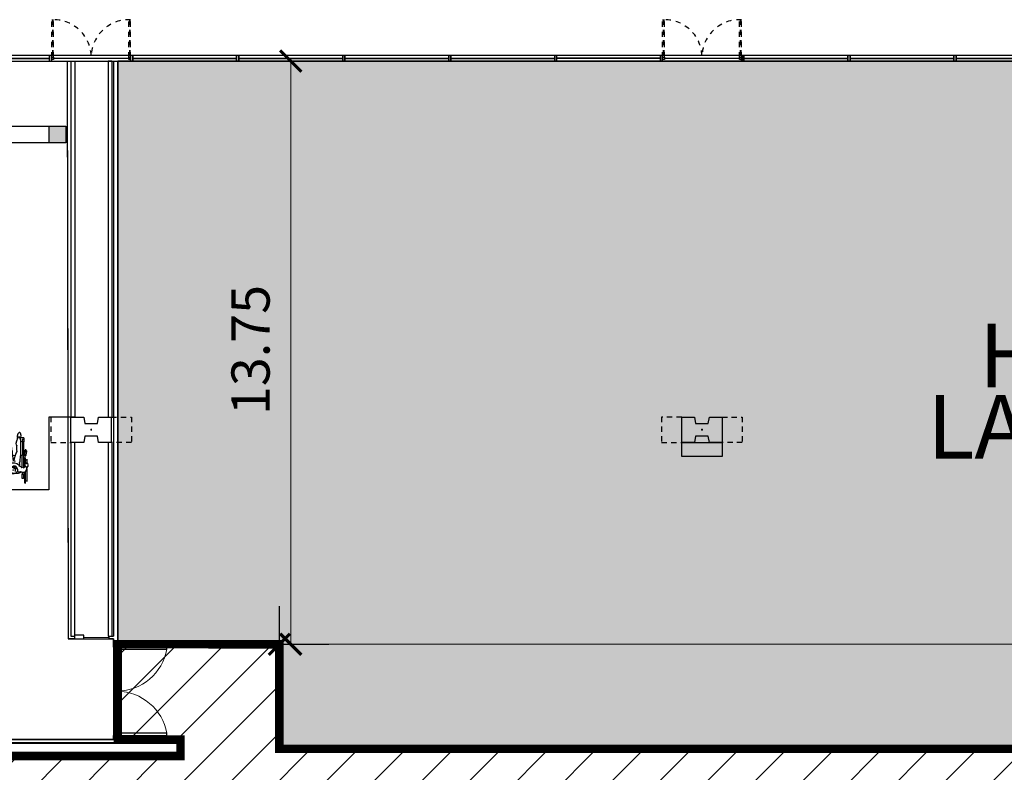
# Model space of a CAD drawing. Units: millimetres. Extents: x 11610 to 12046, y 17804 to 18189.
# Drawn here: x 11766 to 11789, y 18029 to 18047 of the extents above; entities that cross this region are included whole.
import ezdxf

# ---------------------------------------------------------------- set-up
doc = ezdxf.new("R2010")
doc.units = ezdxf.units.MM
for name, pattern in [('ACAD_ISO02W100', [15, 12, -3]), ('ACAD_ISO10W100', [18, 12, -3, 0, -3]), ('HIDDEN', [0.375, 0.25, -0.125]), ('HIDDEN2', [0.1875, 0.125, -0.0625]), ('SAARQP00_Bloco_Diretor_Presid$0$CACHE', [0.24, 0.12, -0.12])]:
    doc.linetypes.add(name, pattern=pattern)
for name, color, linetype in [('AR-ALV', 3, 'Continuous'), ('AR-CXO', 1, 'Continuous'), ('AR-CXO 1.91', 1, 'Continuous'), ('AR-CXO 2.485', 1, 'Continuous'), ('AR-CXO 2.5', 1, 'Continuous'), ('AR-DRYWALL', 5, 'Continuous'), ('AR-EST-PIL', 6, 'Continuous'), ('AR-PIS-DSN', 1, 'Continuous'), ('AR-POR', 2, 'Continuous'), ('EL-CANALETA', 1, 'Continuous'), ('EL-CXA-PSGM', 1, 'Continuous'), ('XX-ACUSTICA', 5, 'Continuous'), ('XX-ALV-VD-DRYWALL', 5, 'Continuous'), ('XX-CTA', 1, 'Continuous'), ('XX-HTC HALL LAT.', 211, 'Continuous'), ('XX-HTC RTF.', 22, 'Continuous'), ('XX-HTC-CXA-INSP', 31, 'Continuous'), ('XX-SMB', 2, 'Continuous'), ('XX-TXT-AMB', 3, 'ACAD_ISO10W100')]:
    doc.layers.add(name, color=color, linetype=linetype)
doc.layers.add('AR-POR1', color=1, linetype='Continuous', lineweight=9)
doc.layers.add('AR-ÁREA HALL LAT.', color=211, linetype='Continuous', plot=False)
doc.layers.add('AR-ÁREA-PLATÉIA 8', color=21, linetype='Continuous', plot=False)
doc.styles.add('500_ambientes', font='FUTURAL.TTF', dxfattribs={"height": 1.5})
doc.styles.add('500_cotas', font='FUTURAL.TTF', dxfattribs={"height": 0.9})
doc.dimstyles.new('Copy of 1para500_P2007', dxfattribs={"dimtxt": 0.9, "dimasz": 0.9, "dimexe": 0.9, "dimexo": 0.45, "dimgap": 0.45, "dimtad": 1, "dimtoh": 1, "dimzin": 0, "dimdsep": 46, "dimtxsty": '500_cotas', "dimblk": 'ARCHTICK', "dimcen": 0.45, "dimadec": 0, "dimazin": 0, "dimtfac": 1, "dimtofl": 0, "dimtmove": 1, "dimatfit": 3, "dimldrblk": 'ARCHTICK', "dimfxl": 1, "dimtolj": 1, "dimtzin": 0, "dimarcsym": 0})

# ---------------------------------------------------------------- blocks, each defined once
blk = doc.blocks.new('_ArchTick')
at = {"color": 0, "linetype": 'ByBlock', "const_width": 0.15}
blk.add_lwpolyline([(-0.5, -0.5), (0.5, 0.5)], dxfattribs=at)
blk = doc.blocks.new('*D156')
at = {"layer": 'Defpoints', "color": 0, "transparency": 16777216}
for p in [(11825.243, 18031.893), (11771.693, 18029.43), (11825.243, 18029.43)]:
    blk.add_point(p, dxfattribs=at)
at = {"layer": 'XX-CTA', "color": 0, "lineweight": -2, "transparency": 16777216}
for p, q in [((11771.693, 18029.88), (11771.693, 18032.793)), ((11825.243, 18029.88), (11825.243, 18032.793))]:
    blk.add_line(p, q, dxfattribs=at)
at = {"layer": 'XX-CTA', "color": 0, "lineweight": 9, "transparency": 16777216}
blk.add_line((11771.693, 18031.893), (11825.243, 18031.893), dxfattribs=at)
at = {"layer": 'XX-CTA', "color": 0, "lineweight": 9, "transparency": 16777216, "xscale": 0.5, "yscale": 0.5, "zscale": 0.5, "rotation": 180}
blk.add_blockref('_ArchTick', (11771.693, 18031.893), dxfattribs=at)
at = {"layer": 'XX-CTA', "color": 0, "lineweight": 9, "transparency": 16777216, "xscale": 0.5, "yscale": 0.5, "zscale": 0.5}
blk.add_blockref('_ArchTick', (11825.243, 18031.893), dxfattribs=at)
at = {"layer": 'XX-CTA', "color": 0, "transparency": 16777216, "insert": (11798.468, 18032.445), "char_height": 0.9, "attachment_point": 5, "style": '500_cotas'}
blk.add_mtext('\\A1;53.55', dxfattribs=at)
blk = doc.blocks.new('*D158')
at = {"layer": 'Defpoints', "color": 0, "transparency": 16777216}
for p in [(11767.883, 18045.643), (11767.883, 18031.895), (11771.961, 18031.895)]:
    blk.add_point(p, dxfattribs=at)
at = {"layer": 'XX-CTA', "color": 0, "lineweight": -2, "transparency": 16777216}
for p, q in [((11768.333, 18045.643), (11772.861, 18045.643)), ((11768.333, 18031.895), (11772.861, 18031.895))]:
    blk.add_line(p, q, dxfattribs=at)
at = {"layer": 'XX-CTA', "color": 0, "lineweight": 9, "transparency": 16777216}
blk.add_line((11771.961, 18045.643), (11771.961, 18031.895), dxfattribs=at)
at = {"layer": 'XX-CTA', "color": 0, "lineweight": 9, "transparency": 16777216, "xscale": 0.5, "yscale": 0.5, "zscale": 0.5}
for p, rotation in [((11771.961, 18045.643), 90), ((11771.961, 18031.895), 270)]:
    blk.add_blockref('_ArchTick', p, dxfattribs=dict(at, rotation=rotation))
at = {"layer": 'XX-CTA', "color": 0, "transparency": 16777216, "insert": (11771.013, 18038.832), "char_height": 0.9, "attachment_point": 5, "rotation": 90, "style": '500_cotas'}
blk.add_mtext('\\A1;13.75', dxfattribs=at)
blk = doc.blocks.new('pne')
at = {"layer": 'XX-SMB', "color": 10}
for p, q in [((0.047, -0.446), (0.06, -0.144)), ((0.069, -0.153), (0.085, -0.154)), ((0.087, -0.123), (0.076, -0.378)), ((0.106, -0.357), (0.116, -0.124)), ((0.131, -0.323), (0.135, -0.214)), ((0.135, -0.214), (0.163, -0.215)), ((0.163, -0.215), (0.159, -0.324)), ((0.618, -0.15), (0.608, -0.395)), ((0.637, -0.385), (0.648, -0.151)), ((0.672, -0.18), (0.648, -0.178)), ((0.668, -0.389), (0.678, -0.169)), ((0.05, -0.468), (0.057, -0.424)), ((0.057, -0.424), (0.086, -0.37)), ((0.086, -0.37), (0.128, -0.359)), ((0.128, -0.359), (0.199, -0.376)), ((0.159, -0.324), (0.131, -0.323)), ((0.136, -0.324), (0.135, -0.352)), ((0.153, -0.324), (0.151, -0.357)), ((0.246, -0.349), (0.186, -0.367)), ((0.202, -0.38), (0.237, -0.375)), ((0.237, -0.375), (0.275, -0.387)), ((0.351, -0.342), (0.246, -0.349)), ((0.263, -0.446), (0.269, -0.394)), ((0.279, -0.476), (0.263, -0.446)), ((0.269, -0.394), (0.297, -0.358)), ((0.309, -0.458), (0.29, -0.468)), ((0.297, -0.358), (0.342, -0.348)), ((0.309, -0.457), (0.326, -0.394)), ((0.34, -0.484), (0.309, -0.458)), ((0.354, -0.432), (0.34, -0.435)), ((0.342, -0.348), (0.37, -0.348)), ((0.425, -0.349), (0.351, -0.342)), ((0.375, -0.424), (0.354, -0.432)), ((0.37, -0.348), (0.384, -0.353)), ((0.384, -0.353), (0.403, -0.354)), ((0.426, -0.449), (0.402, -0.487)), ((0.403, -0.354), (0.419, -0.372)), ((0.407, -0.448), (0.43, -0.417)), ((0.415, -0.371), (0.408, -0.385)), ((0.419, -0.372), (0.435, -0.387)), ((0.498, -0.365), (0.425, -0.349)), ((0.432, -0.413), (0.426, -0.449)), ((0.435, -0.387), (0.432, -0.413)), ((0.475, -0.399), (0.438, -0.407)), ((0.516, -0.406), (0.475, -0.399)), ((0.559, -0.386), (0.498, -0.365)), ((0.552, -0.424), (0.516, -0.406)), ((0.561, -0.416), (0.552, -0.424)), ((0.555, -0.342), (0.56, -0.232)), ((0.583, -0.343), (0.555, -0.342)), ((0.561, -0.342), (0.558, -0.41)), ((0.56, -0.232), (0.588, -0.234)), ((0.649, -0.39), (0.561, -0.416)), ((0.577, -0.343), (0.574, -0.406)), ((0.588, -0.234), (0.583, -0.343)), ((0.67, -0.4), (0.649, -0.39)), ((0.681, -0.417), (0.67, -0.4)), ((0.691, -0.5), (0.681, -0.417)), ((0.014, -0.525), (0.021, -0.5)), ((0.023, -0.574), (0.014, -0.525)), ((0.021, -0.5), (0.05, -0.468)), ((0.033, -0.58), (0.023, -0.574)), ((0.046, -0.562), (0.033, -0.58)), ((0.037, -0.668), (0.041, -0.582)), ((0.052, -0.569), (0.046, -0.562)), ((0.064, -0.654), (0.046, -0.654)), ((0.05, -0.468), (0.056, -0.489)), ((0.051, -0.582), (0.052, -0.569)), ((0.066, -0.586), (0.051, -0.582)), ((0.056, -0.489), (0.07, -0.502)), ((0.067, -0.569), (0.062, -0.686)), ((0.08, -0.536), (0.067, -0.57)), ((0.07, -0.502), (0.082, -0.505)), ((0.077, -0.504), (0.08, -0.536)), ((0.114, -0.468), (0.082, -0.505)), ((0.091, -0.687), (0.1, -0.495)), ((0.104, -0.842), (0.12, -0.486)), ((0.128, -0.479), (0.118, -0.472)), ((0.147, -0.488), (0.128, -0.479)), ((0.149, -0.498), (0.137, -0.774)), ((0.171, -0.479), (0.147, -0.488)), ((0.187, -0.499), (0.167, -0.473)), ((0.192, -0.628), (0.179, -0.753)), ((0.207, -0.513), (0.187, -0.499)), ((0.209, -0.585), (0.192, -0.628)), ((0.21, -0.519), (0.205, -0.556)), ((0.231, -0.523), (0.207, -0.513)), ((0.207, -0.558), (0.212, -0.598)), ((0.24, -0.553), (0.227, -0.525)), ((0.274, -0.577), (0.24, -0.553)), ((0.333, -0.592), (0.274, -0.577)), ((0.29, -0.468), (0.277, -0.466)), ((0.318, -0.526), (0.279, -0.476)), ((0.304, -0.768), (0.33, -0.693)), ((0.306, -0.625), (0.33, -0.636)), ((0.339, -0.529), (0.318, -0.526)), ((0.355, -0.474), (0.328, -0.473)), ((0.33, -0.693), (0.343, -0.645)), ((0.374, -0.595), (0.333, -0.592)), ((0.357, -0.523), (0.339, -0.529)), ((0.367, -0.493), (0.34, -0.484)), ((0.351, -0.644), (0.366, -0.824)), ((0.377, -0.512), (0.357, -0.523)), ((0.357, -0.643), (0.371, -0.63)), ((0.389, -0.492), (0.367, -0.493)), ((0.419, -0.583), (0.374, -0.595)), ((0.395, -0.49), (0.377, -0.512)), ((0.402, -0.487), (0.389, -0.492)), ((0.478, -0.553), (0.419, -0.583)), ((0.488, -0.55), (0.468, -0.555)), ((0.478, -0.639), (0.469, -0.636)), ((0.492, -0.634), (0.478, -0.639)), ((0.48, -0.78), (0.494, -0.662)), ((0.514, -0.537), (0.488, -0.55)), ((0.494, -0.662), (0.492, -0.618)), ((0.495, -0.613), (0.503, -0.585)), ((0.503, -0.585), (0.515, -0.541)), ((0.538, -0.52), (0.514, -0.537)), ((0.542, -0.526), (0.531, -0.792)), ((0.554, -0.498), (0.538, -0.52)), ((0.567, -0.515), (0.544, -0.514)), ((0.557, -0.863), (0.573, -0.52)), ((0.617, -0.498), (0.567, -0.515)), ((0.602, -0.513), (0.593, -0.713)), ((0.642, -0.536), (0.618, -0.496)), ((0.623, -0.714), (0.631, -0.528)), ((0.65, -0.681), (0.625, -0.68)), ((0.674, -0.526), (0.642, -0.536)), ((0.647, -0.535), (0.645, -0.574)), ((0.645, -0.574), (0.655, -0.606)), ((0.654, -0.693), (0.657, -0.635)), ((0.655, -0.606), (0.656, -0.625)), ((0.656, -0.625), (0.667, -0.63)), ((0.672, -0.624), (0.667, -0.63)), ((0.672, -0.624), (0.676, -0.596)), ((0.686, -0.515), (0.674, -0.526)), ((0.676, -0.596), (0.686, -0.596)), ((0.677, -0.612), (0.696, -0.592)), ((0.688, -0.514), (0.691, -0.5)), ((0.704, -0.551), (0.688, -0.514)), ((0.696, -0.592), (0.704, -0.551)), ((0.036, -0.869), (0.043, -0.798)), ((0.121, -0.873), (0.036, -0.869)), ((0.104, -0.842), (0.039, -0.84)), ((0.043, -0.874), (0.043, -0.87)), ((0.046, -0.84), (0.053, -0.758)), ((0.072, -0.871), (0.071, -0.876)), ((0.082, -0.76), (0.074, -0.841)), ((0.093, -1.074), (0.102, -0.872)), ((0.104, -0.843), (0.112, -0.872)), ((0.115, -0.778), (0.107, -0.773)), ((0.125, -0.779), (0.111, -1.072)), ((0.128, -0.778), (0.115, -0.778)), ((0.137, -0.774), (0.128, -0.778)), ((0.172, -0.766), (0.137, -0.765)), ((0.17, -0.873), (0.16, -1.056)), ((0.173, -0.769), (0.17, -0.873)), ((0.179, -0.753), (0.173, -0.769)), ((0.27, -0.915), (0.266, -0.848)), ((0.267, -0.855), (0.304, -0.768)), ((0.267, -0.975), (0.27, -0.915)), ((0.358, -0.774), (0.308, -0.772)), ((0.366, -0.824), (0.368, -0.874)), ((0.368, -0.874), (0.377, -0.907)), ((0.377, -0.907), (0.379, -1.025)), ((0.377, -0.907), (0.38, -0.909)), ((0.471, -0.793), (0.48, -0.78)), ((0.492, -0.882), (0.476, -0.83)), ((0.478, -0.835), (0.483, -0.806)), ((0.483, -0.806), (0.479, -0.78)), ((0.528, -0.784), (0.484, -0.781)), ((0.497, -0.917), (0.492, -0.882)), ((0.501, -0.962), (0.497, -0.917)), ((0.542, -0.797), (0.529, -1.091)), ((0.531, -0.792), (0.539, -0.797)), ((0.538, -0.892), (0.622, -0.896)), ((0.539, -0.797), (0.552, -0.797)), ((0.557, -0.863), (0.546, -0.892)), ((0.547, -1.094), (0.556, -0.893)), ((0.552, -0.797), (0.561, -0.793)), ((0.557, -0.863), (0.624, -0.866)), ((0.587, -0.895), (0.587, -0.898)), ((0.592, -0.781), (0.588, -0.862)), ((0.615, -0.899), (0.615, -0.895)), ((0.617, -0.865), (0.62, -0.782)), ((0.622, -0.896), (0.625, -0.824)), ((0.08, -1.178), (0.083, -1.13)), ((0.085, -1.143), (0.087, -1.082)), ((0.087, -1.082), (0.094, -1.071)), ((0.121, -1.145), (0.089, -1.143)), ((0.094, -1.071), (0.111, -1.068)), ((0.112, -1.069), (0.119, -1.072)), ((0.119, -1.072), (0.122, -1.086)), ((0.121, -1.145), (0.122, -1.086)), ((0.123, -1.086), (0.153, -1.088)), ((0.16, -1.056), (0.156, -1.094)), ((0.156, -1.094), (0.161, -1.166)), ((0.236, -1.162), (0.263, -1.105)), ((0.239, -1.184), (0.243, -1.147)), ((0.255, -1.01), (0.267, -0.975)), ((0.263, -1.105), (0.274, -1.048)), ((0.274, -1.048), (0.265, -0.986)), ((0.379, -1.025), (0.382, -1.086)), ((0.38, -1.18), (0.381, -1.148)), ((0.381, -1.148), (0.386, -1.102)), ((0.382, -1.086), (0.391, -1.111)), ((0.391, -1.111), (0.414, -1.174)), ((0.444, -1.196), (0.474, -1.156)), ((0.474, -1.156), (0.494, -1.121)), ((0.484, -1.073), (0.501, -0.962)), ((0.493, -1.17), (0.49, -1.136)), ((0.494, -1.121), (0.507, -1.09)), ((0.513, -1.082), (0.5, -0.987)), ((0.502, -1.106), (0.515, -1.108)), ((0.507, -1.09), (0.513, -1.082)), ((0.515, -1.165), (0.516, -1.104)), ((0.516, -1.104), (0.523, -1.091)), ((0.523, -1.091), (0.535, -1.09)), ((0.535, -1.09), (0.549, -1.097)), ((0.549, -1.097), (0.544, -1.16)), ((0.545, -1.158), (0.545, -1.205)), ((0.081, -1.178), (0.143, -1.179)), ((0.153, -1.186), (0.147, -1.234)), ((0.147, -1.234), (0.16, -1.292)), ((0.159, -1.174), (0.153, -1.186)), ((0.16, -1.292), (0.173, -1.305)), ((0.161, -1.166), (0.193, -1.207)), ((0.173, -1.305), (0.184, -1.306)), ((0.184, -1.306), (0.202, -1.293)), ((0.193, -1.207), (0.213, -1.195)), ((0.202, -1.293), (0.218, -1.274)), ((0.213, -1.195), (0.236, -1.162)), ((0.218, -1.274), (0.237, -1.219)), ((0.237, -1.219), (0.237, -1.165)), ((0.383, -1.187), (0.38, -1.18)), ((0.405, -1.19), (0.383, -1.187)), ((0.412, -1.175), (0.403, -1.193)), ((0.403, -1.193), (0.403, -1.221)), ((0.403, -1.221), (0.418, -1.275)), ((0.414, -1.174), (0.444, -1.196)), ((0.418, -1.275), (0.432, -1.298)), ((0.432, -1.298), (0.447, -1.302)), ((0.447, -1.302), (0.469, -1.29)), ((0.469, -1.29), (0.487, -1.262)), ((0.487, -1.262), (0.495, -1.216)), ((0.495, -1.216), (0.493, -1.17)), ((0.545, -1.205), (0.494, -1.199)), ((0.515, -1.165), (0.545, -1.166))]:
    blk.add_line(p, q, dxfattribs=at)
for centre, radius, start, end in [((0.102, -0.124), 0.0146, 357.4524, 177.4524), ((0.633, -0.151), 0.0146, 357.4524, 177.4524), ((0.077, -0.687), 0.0146, 177.4524, 357.4524), ((0.057, -0.875), 0.0142, 174.7895, 354.7895), ((0.068, -0.759), 0.0142, 354.7895, 174.7895), ((0.601, -0.898), 0.0142, 177.4524, 357.4524), ((0.606, -0.782), 0.0142, 357.4524, 177.4524), ((0.608, -0.713), 0.0146, 177.4524, 357.4524)]:
    blk.add_arc(centre, radius, start, end, dxfattribs=at)
for p in [(0.314, -0.497), (0.333, -0.511), (0.349, -0.502)]:
    blk.add_point(p, dxfattribs=at)
blk = doc.blocks.new('cxo palácio 1.91')
at = {"color": 3}
for points in [[(2219.756, 956.619), (2219.756, 956.664), (2219.806, 956.664), (2219.806, 956.619)], [(2219.756, 954.804), (2219.756, 954.849), (2219.806, 954.849), (2219.806, 954.804)]]:
    blk.add_lwpolyline(points, close=True, dxfattribs=at)
at = {"color": 1, "linetype": 'Continuous'}
for points in [[(2219.788, 955.734), (2219.778, 955.734), (2219.778, 956.619), (2219.788, 956.619)], [(2219.788, 954.849), (2219.778, 954.849), (2219.778, 955.734), (2219.788, 955.734)]]:
    blk.add_lwpolyline(points, close=True, dxfattribs=at)
at = {"layer": 'AR-CXO', "linetype": 'Continuous'}
for points in [[(2219.718, 956.664), (2219.848, 956.664), (2219.848, 956.714), (2219.718, 956.714), (2219.718, 956.664)], [(2219.848, 954.804), (2219.848, 956.664), (2219.718, 956.664), (2219.718, 954.804)]]:
    blk.add_lwpolyline(points, dxfattribs=at)
blk.add_lwpolyline([(2219.848, 954.804), (2219.718, 954.804), (2219.718, 954.754), (2219.848, 954.754)], close=True, dxfattribs=at)
at = {"layer": 'AR-CXO 1.91', "color": 2, "linetype": 'SAARQP00_Bloco_Diretor_Presid$0$CACHE'}
for p, q in [((2219.756, 956.664), (2218.871, 956.664)), ((2219.756, 956.619), (2218.871, 956.619)), ((2219.756, 954.849), (2218.871, 954.849)), ((2219.756, 954.804), (2218.871, 954.804))]:
    blk.add_line(p, q, dxfattribs=at)
at = {"layer": 'AR-CXO 1.91', "color": 1, "linetype": 'SAARQP00_Bloco_Diretor_Presid$0$CACHE'}
for p, q in [((2218.871, 956.664), (2218.871, 956.619)), ((2218.871, 956.649), (2219.756, 956.649)), ((2218.871, 956.634), (2219.756, 956.634)), ((2218.871, 954.804), (2218.871, 954.849)), ((2218.871, 954.834), (2219.756, 954.834)), ((2218.871, 954.819), (2219.756, 954.819))]:
    blk.add_line(p, q, dxfattribs=at)
for centre, start, end in [((2219.757, 956.619), 177.1216, 267.4865), ((2219.757, 954.848), 92.5135, 182.8784)]:
    blk.add_arc(centre, 0.886, start, end, dxfattribs=at)
blk = doc.blocks.new('cxo palácio')
at = {"layer": 'AR-CXO 2.5', "linetype": 'Continuous'}
for p, q in [((2239.543, 1468.711), (2241.993, 1468.711)), ((2239.543, 1468.701), (2241.993, 1468.701))]:
    blk.add_line(p, q, dxfattribs=at)
for points in [[(2239.543, 1468.641), (2239.543, 1468.771), (2239.493, 1468.771), (2239.493, 1468.641), (2239.543, 1468.641)], [(2241.993, 1468.641), (2241.993, 1468.771), (2239.543, 1468.771), (2239.543, 1468.641), (2241.993, 1468.641)], [(2242.043, 1468.641), (2242.043, 1468.771), (2241.993, 1468.771), (2241.993, 1468.641), (2242.043, 1468.641)]]:
    blk.add_lwpolyline(points, dxfattribs=at)
blk = doc.blocks.new('pilar palacio 1')
at = {"layer": 'AR-EST-PIL', "color": 252, "linetype": 'HIDDEN2'}
for p, q in [((11038.997, 18456.135), (11038.522, 18456.135)), ((11038.522, 18456.135), (11038.522, 18455.535)), ((11039.947, 18456.135), (11040.422, 18456.135)), ((11040.422, 18456.135), (11040.422, 18455.535)), ((11053.397, 18456.135), (11052.922, 18456.135)), ((11052.922, 18456.135), (11052.922, 18455.535)), ((11054.347, 18456.135), (11054.822, 18456.135)), ((11054.822, 18456.135), (11054.822, 18455.535)), ((11038.522, 18455.535), (11038.997, 18455.535)), ((11040.422, 18455.535), (11039.947, 18455.535)), ((11052.922, 18455.535), (11053.397, 18455.535)), ((11054.822, 18455.535), (11054.347, 18455.535))]:
    blk.add_line(p, q, dxfattribs=at)
at = {"layer": 'AR-EST-PIL', "linetype": 'Continuous'}
for p, q in [((11038.997, 18456.135), (11039.297, 18456.135)), ((11038.997, 18455.535), (11038.997, 18456.135)), ((11039.297, 18456.135), (11039.322, 18455.985)), ((11039.622, 18455.985), (11039.647, 18456.135)), ((11039.647, 18456.135), (11039.947, 18456.135)), ((11039.947, 18456.135), (11039.947, 18455.535)), ((11053.397, 18456.135), (11053.697, 18456.135)), ((11053.397, 18455.535), (11053.397, 18456.135)), ((11053.697, 18456.135), (11053.722, 18455.985)), ((11054.022, 18455.985), (11054.047, 18456.135)), ((11054.047, 18456.135), (11054.347, 18456.135)), ((11054.347, 18456.135), (11054.347, 18455.535)), ((11039.322, 18455.985), (11039.622, 18455.985)), ((11039.472, 18455.854), (11039.472, 18455.815)), ((11053.722, 18455.985), (11054.022, 18455.985)), ((11053.872, 18455.854), (11053.872, 18455.815)), ((11039.322, 18455.685), (11039.297, 18455.535)), ((11039.622, 18455.685), (11039.322, 18455.685)), ((11039.492, 18455.835), (11039.454, 18455.835)), ((11039.647, 18455.535), (11039.622, 18455.685)), ((11053.722, 18455.685), (11053.697, 18455.535)), ((11054.022, 18455.685), (11053.722, 18455.685)), ((11053.892, 18455.835), (11053.854, 18455.835)), ((11054.047, 18455.535), (11054.022, 18455.685)), ((11039.297, 18455.535), (11038.997, 18455.535)), ((11039.947, 18455.535), (11039.647, 18455.535)), ((11053.697, 18455.535), (11053.397, 18455.535)), ((11054.347, 18455.535), (11054.047, 18455.535))]:
    blk.add_line(p, q, dxfattribs=at)
blk = doc.blocks.new('BASE PALACIO')
at = {"layer": 'XX-HTC-CXA-INSP'}
blk.add_hatch(color=256, dxfattribs=at).paths.add_polyline_path([(12392.077, 18044.112), (12392.472, 18044.112), (12392.472, 18043.717), (12392.077, 18043.717)])
at = {"layer": 'AR-ALV'}
for p, q in [((12392.592, 18045.643), (12392.592, 18037.252)), ((12392.684, 18045.643), (12392.684, 18037.252)), ((12393.467, 18045.642), (12393.467, 18037.253)), ((12393.559, 18045.642), (12393.467, 18045.642)), ((12393.559, 18045.642), (12393.559, 18037.252)), ((12392.684, 18037.252), (12392.592, 18037.252)), ((12392.592, 18036.653), (12392.592, 18032.083)), ((12392.677, 18036.652), (12392.677, 18032.083)), ((12393.467, 18036.653), (12393.467, 18032.083)), ((12393.552, 18036.652), (12393.552, 18032.083)), ((12392.592, 18032.083), (12392.677, 18032.083)), ((12393.467, 18032.083), (12393.552, 18032.083)), ((12395.084, 18029.556), (12395.084, 18029.351))]:
    blk.add_line(p, q, dxfattribs=at)
blk.add_lwpolyline([(12395.084, 18029.556), (12376.707, 18029.556), (12376.707, 18029.352), (12395.084, 18029.351)], dxfattribs=at)
at = {"layer": 'AR-CXO 2.485', "linetype": 'Continuous'}
for p, q in [((12406.487, 18045.713), (12404.047, 18045.713)), ((12406.487, 18045.703), (12404.047, 18045.703))]:
    blk.add_line(p, q, dxfattribs=at)
blk.add_lwpolyline([(12404.047, 18045.643), (12404.047, 18045.773), (12403.997, 18045.773), (12403.997, 18045.643)], close=True, dxfattribs=at)
for points in [[(12404.047, 18045.643), (12406.487, 18045.643), (12406.487, 18045.773), (12404.047, 18045.773)], [(12406.487, 18045.773), (12406.487, 18045.643), (12406.537, 18045.643), (12406.537, 18045.773), (12406.487, 18045.773)]]:
    blk.add_lwpolyline(points, dxfattribs=at)
at = {"layer": 'AR-DRYWALL', "linetype": 'Continuous'}
for p, q in [((12393.594, 18045.644), (12393.594, 18032.083)), ((12393.694, 18031.826), (12393.694, 18045.643)), ((12392.662, 18032.021), (12392.897, 18032.021)), ((12392.897, 18032.111), (12392.677, 18032.111)), ((12392.897, 18032.021), (12392.897, 18032.111)), ((12393.494, 18032.083), (12393.594, 18032.083))]:
    blk.add_line(p, q, dxfattribs=at)
for points in [[(12393.594, 18031.826), (12393.594, 18032.021), (12393.494, 18032.021), (12393.494, 18032.083)], [(12393.594, 18031.826), (12393.694, 18031.826), (12393.694, 18031.826)]]:
    blk.add_lwpolyline(points, dxfattribs=at)
at = {"layer": 'AR-DRYWALL', "linetype": 'ByBlock'}
for points in [[(12391.194, 18029.646), (12393.594, 18029.646), (12393.594, 18029.746), (12393.694, 18029.746), (12393.694, 18029.646), (12395.174, 18029.646), (12395.174, 18029.261), (12376.617, 18029.261)], [(12376.697, 18029.342), (12395.094, 18029.341), (12395.094, 18029.566), (12391.115, 18029.566)]]:
    blk.add_lwpolyline(points, dxfattribs=at)
at = {"layer": 'AR-PIS-DSN', "color": 2}
for p, q in [((12392.592, 18037.252), (12392.072, 18037.252)), ((12392.072, 18037.252), (12392.072, 18035.532)), ((12392.072, 18035.532), (12390.587, 18035.532))]:
    blk.add_line(p, q, dxfattribs=at)
at = {"layer": 'AR-POR'}
for points in [[(12394.85, 18031.826), (12393.694, 18031.826), (12393.694, 18031.776), (12394.85, 18031.776)], [(12394.85, 18029.796), (12393.694, 18029.796), (12393.694, 18029.746), (12394.85, 18029.746)]]:
    blk.add_lwpolyline(points, close=True, dxfattribs=at)
at = {"layer": 'AR-POR1', "linetype": 'Continuous'}
blk.add_lwpolyline([(12392.897, 18032.021), (12393.494, 18032.021), (12393.494, 18032.051), (12392.897, 18032.051)], close=True, dxfattribs=at)
at = {"layer": 'AR-POR1'}
for centre, start, end in [((12393.667, 18031.988), 270.9345, 349.8581), ((12393.667, 18029.585), 10.1419, 89.0655)]:
    blk.add_arc(centre, 1.202, start, end, dxfattribs=at)
at = {"layer": 'EL-CANALETA', "color": 1, "linetype": 'HIDDEN', "ltscale": 2000}
blk.add_lwpolyline([(12392.472, 18043.717), (12380.562, 18043.717), (12380.562, 18044.112), (12392.472, 18044.112)], dxfattribs=at)
at = {"layer": 'EL-CXA-PSGM', "color": 1}
blk.add_lwpolyline([(12392.077, 18044.112), (12392.472, 18044.112), (12392.472, 18043.717), (12392.077, 18043.717)], close=True, dxfattribs=at)
at = {"layer": 'XX-ACUSTICA'}
for p, q in [((12392.502, 18045.643), (12392.522, 18032.021)), ((12392.662, 18032.021), (12392.522, 18032.021)), ((12392.677, 18032.111), (12392.677, 18032.021))]:
    blk.add_line(p, q, dxfattribs=at)
at = {"layer": 'XX-ALV-VD-DRYWALL'}
blk.add_lwpolyline([(12406.992, 18036.653), (12407.942, 18036.653), (12407.942, 18036.323), (12406.992, 18036.323)], close=True, dxfattribs=at)
at = {"linetype": 'ByBlock'}
blk.add_blockref('pilar palacio 1', (1353.595, -418.883), dxfattribs=at)
at = {"layer": 'AR-CXO', "linetype": 'Continuous', "rotation": 270}
for p in [(11437.334, 20265.491), (11451.734, 20265.491)]:
    blk.add_blockref('cxo palácio 1.91', p, dxfattribs=at)
at = {"layer": 'AR-CXO 2.485', "linetype": 'Continuous'}
for p in [(10150.095, 16577.002), (10154.505, 16577.002), (10157.005, 16577.002), (10159.505, 16577.002), (10162.005, 16577.002), (10168.915, 16577.002), (10171.415, 16577.002), (10173.915, 16577.002)]:
    blk.add_blockref('cxo palácio', p, dxfattribs=at)
at = {"layer": 'XX-SMB', "rotation": 182.5475758295467}
blk.add_blockref('pne', (12391.616, 18035.591), dxfattribs=at)
at = {"layer": 'XX-TXT-AMB', "style": '500_ambientes'}
for s, p in [('HALL ', (12413.997, 18037.951)), ('LATERAL', (12412.779, 18036.271))]:
    blk.add_text(s, height=1.5, dxfattribs=at).set_placement(p)

msp = doc.modelspace()

# ---------------------------------------------------------------- hatches: boundary and pattern name
at = {"layer": 'XX-HTC HALL LAT.', "linetype": 'ByBlock'}
h = msp.add_hatch(color=256, dxfattribs=at)
h.dxf.hatch_style = 1
h.paths.add_polyline_path([(11767.883, 18031.895), (11771.693, 18031.895), (11771.693, 18029.43), (11825.243, 18029.43), (11825.255, 18043.105), (11810.954, 18043.105), (11810.954, 18043.183), (11809.431, 18043.183), (11809.431, 18045.643), (11767.883, 18045.643)])
at = {"layer": 'XX-HTC RTF.', "linetype": 'ByBlock'}
h = msp.add_hatch(dxfattribs=at)
h.set_pattern_fill('ANSI31', color=252, scale=0.25)
edge = h.paths.add_edge_path()
edge.add_line((11869.799, 18024.257), (11869.798, 18029.402))
edge.add_line((11869.798, 18029.402), (11836.791, 18029.402))
edge.add_line((11836.791, 18029.402), (11836.791, 18029.153))
edge.add_line((11836.791, 18029.153), (11830.031, 18029.153))
edge.add_line((11830.031, 18029.153), (11830.031, 18029.403))
edge.add_line((11830.031, 18029.403), (11829.431, 18029.402))
edge.add_line((11829.431, 18029.402), (11829.431, 18043.133))
edge.add_line((11829.431, 18043.133), (11829.381, 18043.133))
edge.add_line((11829.381, 18043.133), (11829.381, 18043.173))
edge.add_line((11829.381, 18043.173), (11825.255, 18043.175))
edge.add_line((11825.255, 18043.175), (11825.243, 18029.43))
edge.add_line((11825.243, 18029.43), (11771.693, 18029.43))
edge.add_line((11771.693, 18029.43), (11771.693, 18031.893))
edge.add_line((11771.693, 18031.893), (11767.883, 18031.895))
edge.add_line((11767.883, 18031.895), (11767.883, 18029.646))
edge.add_line((11767.883, 18029.646), (11769.363, 18029.646))
edge.add_line((11769.363, 18029.646), (11769.363, 18029.26))
edge.add_line((11769.363, 18029.26), (11750.806, 18029.261))
edge.add_line((11750.806, 18029.261), (11750.806, 18029.646))
edge.add_line((11750.806, 18029.646), (11752.227, 18029.646))
edge.add_line((11752.227, 18029.646), (11752.227, 18031.933))
edge.add_line((11752.227, 18031.933), (11746.881, 18031.933))
edge.add_line((11746.881, 18031.933), (11746.88, 18045.642))
edge.add_line((11746.88, 18045.642), (11744.391, 18045.642))
edge.add_line((11744.391, 18045.642), (11741.951, 18045.643))
edge.add_line((11741.951, 18045.643), (11740.68, 18045.643))
edge.add_line((11740.68, 18045.643), (11740.68, 18037.255))
edge.add_line((11740.68, 18037.255), (11740.68, 18037.255))
edge.add_line((11740.68, 18037.255), (11740.68, 18028.303))
edge.add_line((11740.68, 18028.303), (11737.561, 18028.303))
edge.add_line((11737.561, 18028.303), (11737.561, 18025.696))
edge.add_line((11737.561, 18025.696), (11740.68, 18025.696))
edge.add_line((11740.68, 18025.696), (11740.68, 18020.886))
edge.add_line((11740.68, 18020.886), (11737.561, 18020.886))
edge.add_line((11737.561, 18020.886), (11737.561, 18014.256))
edge.add_line((11737.561, 18014.256), (11738.93, 18014.256))
edge.add_line((11738.93, 18014.256), (11738.93, 17967.252))
edge.add_line((11738.93, 17967.252), (11738.63, 17967.252))
edge.add_line((11738.63, 17967.252), (11738.28, 17967.252))
edge.add_line((11738.28, 17967.252), (11737.98, 17967.252))
edge.add_line((11737.98, 17967.252), (11737.98, 17966.945))
edge.add_line((11737.98, 17966.945), (11725.188, 17966.954))
edge.add_line((11725.188, 17966.954), (11725.186, 17951.933))
edge.add_line((11725.186, 17951.933), (11728.669, 17951.933))
edge.add_line((11728.669, 17951.933), (11728.669, 17954.588))
edge.add_line((11728.669, 17954.588), (11802.814, 17954.588))
edge.add_line((11802.814, 17954.588), (11802.839, 17947.252))
edge.add_line((11802.839, 17947.252), (11809.389, 17947.252))
edge.add_line((11809.389, 17947.252), (11809.389, 17948.252))
edge.add_line((11809.389, 17948.252), (11804.739, 17948.253))
edge.add_line((11804.739, 17948.253), (11804.739, 17951.896))
edge.add_line((11804.739, 17951.896), (11817.628, 17951.896))
edge.add_line((11817.628, 17951.896), (11817.628, 17947.292))
edge.add_line((11817.628, 17947.292), (11817.628, 17938.167))
edge.add_line((11817.628, 17938.167), (11818.358, 17938.167))
edge.add_line((11818.358, 17938.167), (11822.045, 17938.158))
edge.add_line((11822.045, 17938.158), (11823.346, 17938.158))
edge.add_line((11823.346, 17938.158), (11823.346, 17938.208))
edge.add_line((11823.346, 17938.208), (11823.363, 17938.208))
edge.add_line((11823.363, 17938.208), (11823.363, 17939.188))
edge.add_line((11823.363, 17939.188), (11823.346, 17939.188))
edge.add_line((11823.346, 17939.188), (11823.346, 17939.308))
edge.add_line((11823.346, 17939.308), (11829.451, 17939.308))
edge.add_line((11829.451, 17939.308), (11829.451, 17943.32))
edge.add_line((11829.451, 17943.32), (11829.451, 17943.827))
edge.add_arc((11830.801, 17943.828), 1.35, 112.8368, 180.001, ccw=False)
edge.add_line((11830.277, 17945.072), (11831.051, 17945.489))
edge.add_line((11831.051, 17945.489), (11831.038, 17948.172))
edge.add_line((11831.038, 17948.172), (11830.59, 17948.414))
edge.add_line((11830.59, 17948.414), (11830.431, 17948.499))
edge.add_arc((11831.443, 17950.75), 2.468, 232.1657, 245.8089, ccw=False)
edge.add_arc((11830.855, 17949.893), 1.432, 204.9353, 229.6846, ccw=False)
edge.add_arc((11830.844, 17949.889), 1.42, 177.8573, 204.9913, ccw=False)
edge.add_line((11829.425, 17949.942), (11829.425, 17954.417))
edge.add_line((11829.425, 17954.417), (11830.089, 17954.417))
edge.add_line((11830.089, 17954.417), (11830.089, 17954.887))
edge.add_line((11830.089, 17954.887), (11830.319, 17954.887))
edge.add_line((11830.319, 17954.887), (11831.229, 17954.887))
edge.add_line((11831.229, 17954.887), (11832.369, 17954.889))
edge.add_line((11832.369, 17954.889), (11832.369, 17954.759))
edge.add_line((11832.369, 17954.759), (11832.369, 17954.417))
edge.add_line((11832.369, 17954.417), (11832.841, 17954.417))
edge.add_line((11832.841, 17954.417), (11832.841, 17954.617))
edge.add_line((11832.841, 17954.617), (11835.369, 17954.617))
edge.add_line((11835.369, 17954.617), (11836.729, 17954.617))
edge.add_line((11836.729, 17954.617), (11836.729, 17954.417))
edge.add_line((11836.729, 17954.417), (11837.266, 17954.417))
edge.add_line((11837.266, 17954.417), (11837.266, 17954.37))
edge.add_line((11837.266, 17954.37), (11837.304, 17954.37))
edge.add_line((11837.304, 17954.37), (11837.304, 17954.34))
edge.add_line((11837.304, 17954.34), (11838.184, 17954.345))
edge.add_line((11838.184, 17954.345), (11838.184, 17954.375))
edge.add_line((11838.184, 17954.375), (11841.052, 17954.394))
edge.add_line((11841.052, 17954.394), (11847.944, 17954.437))
edge.add_line((11847.944, 17954.437), (11849.704, 17954.449))
edge.add_line((11849.704, 17954.449), (11853.853, 17954.475))
edge.add_line((11853.853, 17954.475), (11853.854, 17954.425))
edge.add_line((11853.854, 17954.425), (11855.599, 17954.436))
edge.add_line((11855.599, 17954.436), (11855.598, 17954.486))
edge.add_line((11855.598, 17954.486), (11861.369, 17954.522))
edge.add_line((11861.369, 17954.522), (11861.369, 17954.472))
edge.add_line((11861.369, 17954.472), (11862.298, 17954.478))
edge.add_line((11862.298, 17954.478), (11862.298, 17954.528))
edge.add_line((11862.298, 17954.528), (11862.948, 17954.533))
edge.add_line((11862.948, 17954.533), (11869.727, 17954.533))
edge.add_line((11869.727, 17954.533), (11869.726, 17957.032))
edge.add_line((11869.726, 17957.032), (11869.744, 17959.603))
edge.add_line((11869.744, 17959.603), (11869.816, 18024.257))
edge.add_line((11869.816, 18024.257), (11869.799, 18024.257))
edge = h.paths.add_edge_path(flags=16)
edge.add_line((11765.561, 17968.967), (11765.561, 17961.841))
edge.add_line((11765.561, 17961.841), (11775.98, 17961.862))
edge.add_arc((11788.856, 17991.948), 32.726, 246.8305, 256.747)
edge.add_line((11781.354, 17960.094), (11781.276, 17959.751))
edge.add_line((11781.276, 17959.751), (11781.714, 17959.651))
edge.add_line((11781.714, 17959.651), (11781.794, 17959.994))
edge.add_arc((11788.856, 17991.947), 32.725, 257.5368, 269.6061)
edge.add_line((11788.631, 17959.223), (11788.631, 17958.872))
edge.add_line((11788.631, 17958.872), (11789.081, 17958.872))
edge.add_line((11789.081, 17958.872), (11789.081, 17959.827))
edge.add_line((11789.081, 17959.827), (11789.119, 17964.518))
edge.add_arc((11787.156, 17991.947), 27.5, 274.094, 310)
edge.add_arc((11800.701, 17977.582), 7.872, 301.6561, 308.4381)
edge.add_line((11805.595, 17971.416), (11805.643, 17971.356))
edge.add_line((11805.643, 17971.356), (11805.549, 17971.281))
edge.add_line((11805.549, 17971.281), (11806.575, 17969.995))
edge.add_line((11806.575, 17969.995), (11806.669, 17970.07))
edge.add_line((11806.669, 17970.07), (11806.625, 17970.125))
edge.add_line((11806.625, 17970.125), (11807.763, 17971.032))
edge.add_line((11807.763, 17971.032), (11807.806, 17970.977))
edge.add_line((11807.806, 17970.977), (11807.9, 17971.052))
edge.add_line((11807.9, 17971.052), (11806.82, 17972.406))
edge.add_arc((11797.277, 17982.785), 14.1, 312.5981, 320.4006)
edge.add_arc((11783.723, 17995.329), 32.555, 318.5957, 337.0968)
edge.add_line((11813.711, 17982.659), (11813.491, 17982.75))
edge.add_line((11813.491, 17982.75), (11813.447, 17982.768))
edge.add_line((11813.447, 17982.768), (11812.021, 17983.365))
edge.add_line((11812.021, 17983.365), (11810.603, 17983.981))
edge.add_line((11810.603, 17983.981), (11810.478, 17984.036))
edge.add_line((11810.478, 17984.036), (11809.176, 17984.625))
edge.add_line((11809.176, 17984.625), (11807.882, 17985.231))
edge.add_line((11807.882, 17985.231), (11807.845, 17985.248))
edge.add_line((11807.845, 17985.248), (11807.818, 17985.261))
edge.add_arc((11780.886, 17992.082), 27.782, 345.789, 351.5404)
edge.add_line((11808.366, 17987.995), (11807.45, 17988.91))
edge.add_line((11807.45, 17988.91), (11806.544, 17989.817))
edge.add_arc((11808.634, 17991.977), 3.006, 225.9282, 350.7509)
edge.add_line((11811.601, 17991.494), (11811.008, 17991.585))
edge.add_arc((11808.658, 17991.946), 2.378, 351.2801, 423.3045)
edge.add_line((11809.726, 17994.07), (11808.658, 17991.946))
edge.add_line((11808.658, 17991.946), (11806.54, 17994.046))
edge.add_line((11806.54, 17994.046), (11806.526, 17994.06))
edge.add_line((11806.526, 17994.06), (11808.366, 17995.9))
edge.add_arc((11782.204, 17992.077), 26.44, 8.3136, 14.3456)
edge.add_line((11807.82, 17998.628), (11807.882, 17998.658))
edge.add_line((11807.882, 17998.658), (11809.176, 17999.264))
edge.add_line((11809.176, 17999.264), (11810.478, 17999.852))
edge.add_line((11810.478, 17999.852), (11810.603, 17999.908))
edge.add_line((11810.603, 17999.908), (11812.021, 18000.523))
edge.add_line((11812.021, 18000.523), (11813.447, 18001.121))
edge.add_line((11813.447, 18001.121), (11813.711, 18001.229))
edge.add_arc((11784.026, 17988.718), 32.213, 22.854, 44.9833)
edge.add_line((11806.811, 18011.49), (11807.9, 18012.855))
edge.add_line((11807.9, 18012.855), (11807.806, 18012.93))
edge.add_line((11807.806, 18012.93), (11807.763, 18012.875))
edge.add_line((11807.763, 18012.875), (11806.625, 18013.782))
edge.add_line((11806.625, 18013.782), (11806.669, 18013.837))
edge.add_line((11806.669, 18013.837), (11806.575, 18013.912))
edge.add_line((11806.575, 18013.912), (11805.624, 18012.719))
edge.add_line((11805.624, 18012.719), (11805.549, 18012.626))
edge.add_line((11805.549, 18012.626), (11805.6, 18012.585))
edge.add_line((11805.6, 18012.585), (11805.55, 18012.523))
edge.add_line((11805.55, 18012.523), (11804.833, 18013.014))
edge.add_arc((11787.156, 17991.947), 27.5, 50, 86.2911)
edge.add_line((11788.935, 18019.39), (11788.935, 18024.072))
edge.add_line((11788.935, 18024.072), (11789.081, 18024.072))
edge.add_line((11789.081, 18024.072), (11789.081, 18025.032))
edge.add_line((11789.081, 18025.032), (11788.631, 18025.032))
edge.add_line((11788.631, 18025.032), (11788.631, 18024.672))
edge.add_arc((11788.856, 17991.947), 32.725, 90.3939, 102.4615)
edge.add_line((11781.794, 18023.901), (11781.714, 18024.253))
edge.add_line((11781.714, 18024.253), (11781.276, 18024.152))
edge.add_line((11781.276, 18024.152), (11781.356, 18023.801))
edge.add_arc((11788.834, 17992.001), 32.668, 103.2333, 113.7411)
edge.add_line((11775.682, 18021.904), (11765.941, 18021.904))
edge.add_line((11765.941, 18021.904), (11765.941, 18015.311))
edge.add_line((11765.941, 18015.311), (11764.341, 18013.627))
edge.add_line((11764.341, 18013.627), (11764.341, 18021.897))
edge.add_line((11764.341, 18021.897), (11761.166, 18021.897))
edge.add_line((11761.166, 18021.897), (11759.591, 18021.897))
edge.add_line((11759.591, 18021.897), (11759.591, 18022.147))
edge.add_line((11759.591, 18022.147), (11756.021, 18022.147))
edge.add_line((11756.021, 18022.147), (11756.021, 18021.897))
edge.add_line((11756.021, 18021.897), (11755.371, 18021.897))
edge.add_line((11755.371, 18021.897), (11754.501, 18021.897))
edge.add_line((11754.501, 18021.897), (11754.301, 18021.897))
edge.add_line((11754.301, 18021.897), (11754.301, 18018.247))
edge.add_line((11754.301, 18018.247), (11751.901, 18018.247))
edge.add_line((11751.901, 18018.247), (11748.431, 18018.247))
edge.add_line((11748.431, 18018.247), (11748.431, 18018.277))
edge.add_line((11748.431, 18018.277), (11742.281, 18018.277))
edge.add_line((11742.281, 18018.277), (11742.281, 18015.527))
edge.add_line((11742.281, 18015.527), (11742.281, 18014.627))
edge.add_line((11742.281, 18014.627), (11742.281, 18007.927))
edge.add_line((11742.281, 18007.927), (11742.281, 18007.127))
edge.add_line((11742.281, 18007.127), (11742.281, 18004.377))
edge.add_line((11742.281, 18004.377), (11742.318, 18004.377))
edge.add_line((11742.318, 18004.377), (11742.318, 17991.952))
edge.add_line((11742.318, 17991.952), (11742.318, 17979.527))
edge.add_line((11742.318, 17979.527), (11742.281, 17979.527))
edge.add_line((11742.281, 17979.527), (11742.281, 17979.357))
edge.add_line((11742.281, 17979.357), (11742.281, 17978.557))
edge.add_line((11742.281, 17978.557), (11742.281, 17973.027))
edge.add_line((11742.281, 17973.027), (11742.281, 17972.127))
edge.add_line((11742.281, 17972.127), (11742.281, 17969.562))
edge.add_line((11742.281, 17969.562), (11742.281, 17965.662))
edge.add_line((11742.281, 17965.662), (11748.431, 17965.662))
edge.add_line((11748.431, 17965.662), (11751.901, 17965.657))
edge.add_line((11751.901, 17965.657), (11753.101, 17965.66))
edge.add_line((11753.101, 17965.66), (11753.101, 17961.86))
edge.add_line((11753.101, 17961.86), (11754.551, 17961.857))
edge.add_line((11754.551, 17961.857), (11755.421, 17961.857))
edge.add_line((11755.421, 17961.857), (11758.716, 17961.857))
edge.add_line((11758.716, 17961.857), (11758.716, 17961.607))
edge.add_line((11758.716, 17961.607), (11762.351, 17961.607))
edge.add_line((11762.351, 17961.607), (11762.351, 17961.857))
edge.add_line((11762.351, 17961.857), (11763.221, 17961.857))
edge.add_line((11763.221, 17961.857), (11764.091, 17961.857))
edge.add_line((11764.091, 17961.857), (11764.341, 17961.857))
edge.add_line((11764.341, 17961.857), (11764.341, 17969.347))
edge.add_line((11764.341, 17969.347), (11765.188, 17969.347))
edge.add_arc((11774.96, 17978.569), 13.436, 223.3431, 225.6154)
edge = h.paths.add_edge_path(flags=16)
edge.add_line((11814.869, 18012.371), (11814.87, 18024.317))
edge.add_line((11814.87, 18024.317), (11826.175, 18024.317))
edge.add_line((11826.175, 18024.317), (11826.175, 17959.417))
edge.add_line((11826.175, 17959.417), (11814.869, 17959.417))
edge.add_line((11814.869, 17959.417), (11814.869, 17971.467))
edge.add_arc((11788.575, 17991.919), 33.312, 322.1235, 397.876)
h.paths.add_polyline_path([(11829.175, 17959.417), (11829.175, 18024.317), (11865.742, 18024.317), (11865.742, 17969.352), (11858.689, 17969.352), (11858.683, 17970.718), (11855.975, 17970.718), (11855.975, 17966.818), (11858.693, 17966.818), (11858.697, 17967.352), (11865.742, 17967.352), (11865.742, 17959.417)], flags=16)

# ---------------------------------------------------------------- linework, layer by layer
at = {"layer": 'AR-ÁREA HALL LAT.'}
msp.add_lwpolyline([(11767.883, 18031.895), (11771.693, 18031.895), (11771.693, 18029.43), (11825.243, 18029.43), (11825.255, 18043.105), (11810.954, 18043.105), (11810.954, 18043.183), (11809.431, 18043.183), (11809.431, 18045.643), (11767.883, 18045.643)], close=True, dxfattribs=at)
at = {"layer": 'AR-ÁREA-PLATÉIA 8'}
msp.add_lwpolyline([(11766.691, 18045.643), (11766.703, 18037.252), (11766.711, 18032.021), (11767.783, 18032.021), (11767.783, 18029.646), (11765.383, 18029.646), (11764.525, 18032.268), (11755.602, 18032.268), (11754.744, 18029.646), (11752.327, 18029.646), (11752.327, 18031.983), (11753.398, 18031.983), (11753.398, 18045.643), (11766.691, 18045.643)], dxfattribs=at)
at = {"layer": 'XX-HTC RTF.', "color": 10, "linetype": 'ACAD_ISO02W100', "ltscale": 0.06, "const_width": 0.2}
msp.add_lwpolyline([(11829.381, 18043.173), (11825.255, 18043.175), (11825.243, 18029.43), (11771.693, 18029.43), (11771.693, 18031.893), (11767.883, 18031.895), (11767.883, 18029.646), (11769.363, 18029.646), (11769.363, 18029.26), (11750.806, 18029.261)], dxfattribs=at)

# ---------------------------------------------------------------- block references
at = {"layer": 'XX-HTC RTF.', "color": 10, "linetype": 'ByBlock'}
msp.add_blockref('BASE PALACIO', (-625.812, 0), dxfattribs=at)

# ---------------------------------------------------------------- dimensions: what is measured, and where the dimension line sits
at = {"layer": 'XX-CTA'}
dim = msp.add_linear_dim(base=(11771.961, 18031.895), p1=(11767.883, 18045.643), p2=(11767.883, 18031.895), angle=90, dimstyle='Copy of 1para500_P2007', override={"dimasz": 0.5, "dimgap": 0.09, "dimlwd": 9}, dxfattribs=at)
dim.commit()
dim.dimension.update_dxf_attribs({"geometry": '*D158', "text_midpoint": (11771.567, 18038.832), "dimtype": 160})
dim = msp.add_linear_dim(base=(11825.243, 18031.893), p1=(11771.693, 18029.43), p2=(11825.243, 18029.43), dimstyle='Copy of 1para500_P2007', override={"dimasz": 0.5, "dimgap": 0.09, "dimlwd": 9}, dxfattribs=at)
dim.commit()
dim.dimension.update_dxf_attribs({"geometry": '*D156', "text_midpoint": (11798.468, 18032.445)})

doc.saveas('drawing.dxf')
